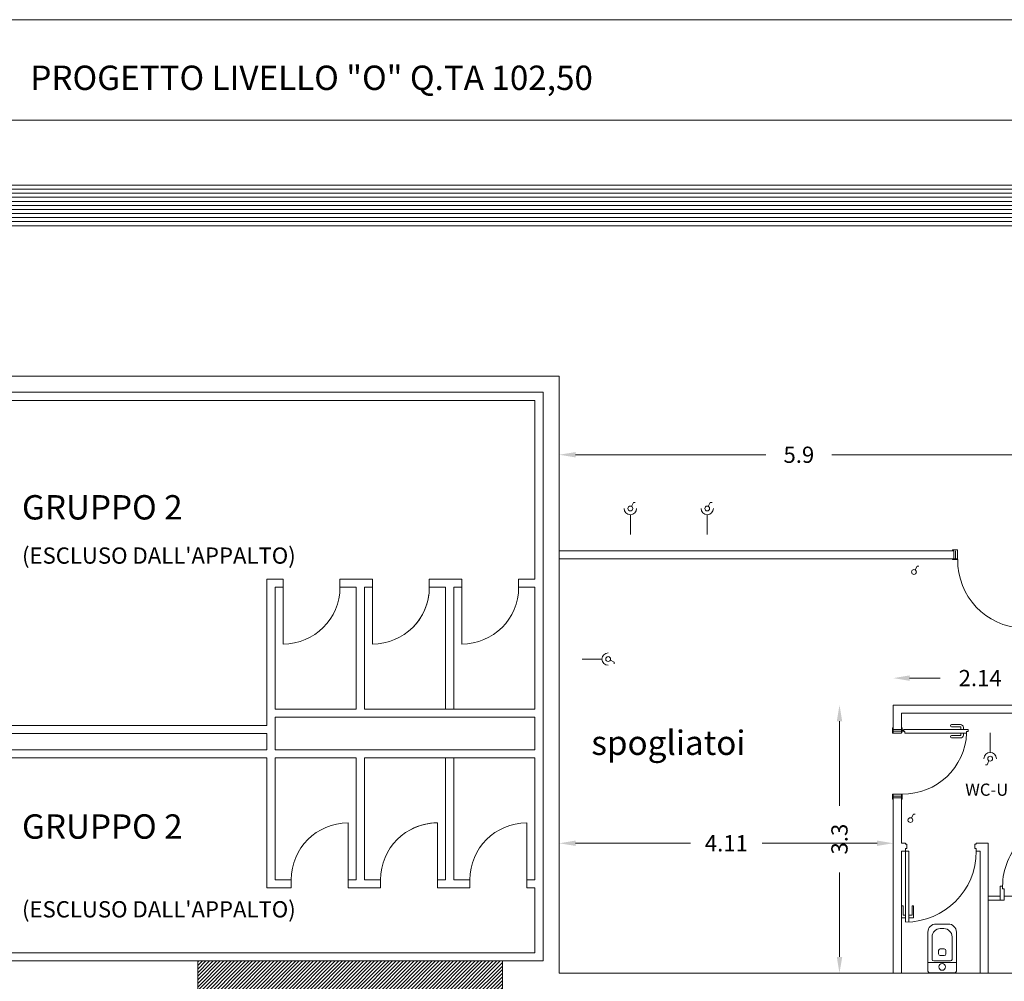
# Model space of a CAD drawing. Extents: x -69398 to 8, y -1530 to -534.
# Drawn here: x -34725 to -34713, y -546 to -534 of the extents above; entities that cross this region are included whole.
import ezdxf

# ---------------------------------------------------------------- set-up
doc = ezdxf.new("R2010")
doc.units = 0
doc.header["$LTSCALE"] = 2.5
doc.header["$MEASUREMENT"] = 0
doc.linetypes.add('CONTINUA', pattern=[0])
doc.layers.get('0').update_dxf_attribs({"linetype": 'CONTINUOUS'})
doc.layers.get('DEFPOINTS').update_dxf_attribs({"linetype": 'CONTINUOUS'})
for name, color, linetype in [('Architettonico', 250, 'CONTINUOUS'), ('LOCPULIZIE', 7, 'CONTINUOUS'), ('Muri', 7, 'CONTINUOUS')]:
    doc.layers.add(name, color=color, linetype=linetype)
doc.styles.add('ASHADE', font='simplex.shx', dxfattribs={"height": 0.2})
doc.styles.get("Standard").update_dxf_attribs({"font": 'arial.ttf', "height": 30})
doc.dimstyles.get("Standard").update_dxf_attribs({"dimtxt": 0.1, "dimasz": 0.2, "dimexe": 1.25, "dimexo": 0.625, "dimgap": 0.2, "dimtad": 0, "dimdsep": 46, "dimtxsty": 'ASHADE', "dimcen": 0.2, "dimse1": 1, "dimse2": 1, "dimadec": 0, "dimazin": 0, "dimtfac": 1, "dimtmove": 0, "dimatfit": 3, "dimfxl": 1, "dimtolj": 1, "dimtzin": 0, "dimlwd": 5, "dimarcsym": 0})

# ---------------------------------------------------------------- blocks, each defined once
blk = doc.blocks.new('*D113')
at = {"layer": 'DEFPOINTS', "color": 0, "linetype": 'CONTINUA', "lineweight": 5, "transparency": 16777216}
for p in [(-34718.078, -539.197), (-34718.078, -540.378), (-34712.178, -540.378)]:
    blk.add_point(p, dxfattribs=at)
at = {"layer": 'LOCPULIZIE', "color": 0, "linetype": 'CONTINUA', "lineweight": 5, "transparency": 16777216}
for p, q in [((-34717.878, -539.197), (-34715.533, -539.197)), ((-34712.378, -539.197), (-34714.723, -539.197))]:
    blk.add_line(p, q, dxfattribs=at)
for points in [[(-34717.878, -539.164), (-34717.878, -539.23), (-34718.078, -539.197)], [(-34712.378, -539.164), (-34712.378, -539.23), (-34712.178, -539.197)]]:
    blk.add_solid(points, dxfattribs=at)
at = {"layer": 'LOCPULIZIE', "color": 0, "linetype": 'CONTINUA', "lineweight": 5, "transparency": 16777216, "insert": (-34715.128, -539.197), "char_height": 0.2, "attachment_point": 5, "style": 'ASHADE'}
blk.add_mtext('\\A1;5.9', dxfattribs=at)
blk = doc.blocks.new('*D117')
at = {"layer": 'DEFPOINTS', "color": 0, "linetype": 'CONTINUA', "lineweight": 5, "transparency": 16777216}
for p in [(-34711.828, -541.946), (-34713.965, -542.278), (-34711.828, -542.278)]:
    blk.add_point(p, dxfattribs=at)
at = {"layer": 'LOCPULIZIE', "color": 0, "linetype": 'CONTINUA', "lineweight": 5, "transparency": 16777216}
for p, q in [((-34713.765, -541.946), (-34713.387, -541.946)), ((-34712.028, -541.946), (-34712.406, -541.946))]:
    blk.add_line(p, q, dxfattribs=at)
for points in [[(-34713.765, -541.913), (-34713.765, -541.98), (-34713.965, -541.946)], [(-34712.028, -541.913), (-34712.028, -541.98), (-34711.828, -541.946)]]:
    blk.add_solid(points, dxfattribs=at)
at = {"layer": 'LOCPULIZIE', "color": 0, "linetype": 'CONTINUA', "lineweight": 5, "transparency": 16777216, "insert": (-34712.896, -541.946), "char_height": 0.2, "attachment_point": 5, "style": 'ASHADE'}
blk.add_mtext('\\A1;2.14', dxfattribs=at)
blk = doc.blocks.new('*D118')
at = {"layer": 'DEFPOINTS', "color": 0, "linetype": 'CONTINUA', "lineweight": 5, "transparency": 16777216}
for p in [(-34713.965, -542.278), (-34714.628, -545.578), (-34713.965, -545.578)]:
    blk.add_point(p, dxfattribs=at)
at = {"layer": 'LOCPULIZIE', "color": 0, "linetype": 'CONTINUA', "lineweight": 5, "transparency": 16777216}
for p, q in [((-34714.628, -542.478), (-34714.628, -543.518)), ((-34714.628, -545.378), (-34714.628, -544.337))]:
    blk.add_line(p, q, dxfattribs=at)
for points in [[(-34714.661, -542.478), (-34714.594, -542.478), (-34714.628, -542.278)], [(-34714.661, -545.378), (-34714.594, -545.378), (-34714.628, -545.578)]]:
    blk.add_solid(points, dxfattribs=at)
at = {"layer": 'LOCPULIZIE', "color": 0, "linetype": 'CONTINUA', "lineweight": 5, "transparency": 16777216, "insert": (-34714.628, -543.928), "char_height": 0.2, "attachment_point": 5, "rotation": 90, "style": 'ASHADE'}
blk.add_mtext('\\A1;3.3', dxfattribs=at)
blk = doc.blocks.new('*D119')
at = {"layer": 'DEFPOINTS', "color": 0, "linetype": 'CONTINUA', "lineweight": 5, "transparency": 16777216}
for p in [(-34718.078, -542.278), (-34713.965, -542.278), (-34718.078, -543.979)]:
    blk.add_point(p, dxfattribs=at)
at = {"layer": 'LOCPULIZIE', "color": 0, "linetype": 'CONTINUA', "lineweight": 5, "transparency": 16777216}
for p, q in [((-34717.878, -543.979), (-34716.464, -543.979)), ((-34714.165, -543.979), (-34715.578, -543.979))]:
    blk.add_line(p, q, dxfattribs=at)
for points in [[(-34717.878, -543.946), (-34717.878, -544.012), (-34718.078, -543.979)], [(-34714.165, -543.946), (-34714.165, -544.012), (-34713.965, -543.979)]]:
    blk.add_solid(points, dxfattribs=at)
at = {"layer": 'LOCPULIZIE', "color": 0, "linetype": 'CONTINUA', "lineweight": 5, "transparency": 16777216, "insert": (-34716.021, -543.979), "char_height": 0.2, "attachment_point": 5, "style": 'ASHADE'}
blk.add_mtext('\\A1;4.11', dxfattribs=at)

msp = doc.modelspace()

# ---------------------------------------------------------------- hatches: boundary and pattern name
at = {"layer": 'Architettonico', "linetype": 'CONTINUA', "lineweight": 5}
h = msp.add_hatch(dxfattribs=at)
h.set_pattern_fill('ANSI31', color=0, scale=0.25, style=0)
h.set_pattern_definition([(45, (120.28601, 0), (-0.022097086912, 0.022097086912), [])])
h.paths.add_polyline_path([(-34719.178, -552.978), (-34718.778, -552.978), (-34718.778, -545.428), (-34719.905, -545.428), (-34722.528, -545.428), (-34722.528, -552.978), (-34722.128, -552.978), (-34722.128, -549.478), (-34720.878, -550.378), (-34720.878, -551.678), (-34720.428, -551.678), (-34720.428, -547.578), (-34720.878, -547.578), (-34720.878, -550.317), (-34722.128, -549.417), (-34722.128, -545.828), (-34719.178, -545.828)])
h.paths.add_polyline_path([(-34711.378, -552.978), (-34711.378, -552.178), (-34712.178, -552.178), (-34712.178, -552.978)])
h.paths.add_polyline_path([(-34711.378, -546.578), (-34711.378, -545.778), (-34712.178, -545.778), (-34712.178, -546.578)])
h.paths.add_polyline_path([(-34717.578, -552.878), (-34717.578, -552.31), (-34717.678, -552.31), (-34717.678, -552.978), (-34713.278, -552.978), (-34713.278, -552.31), (-34713.378, -552.31), (-34713.378, -552.878)])
h.paths.add_polyline_path([(-34710.178, -552.878), (-34710.178, -552.31), (-34710.278, -552.31), (-34710.278, -552.978), (-34705.878, -552.978), (-34705.878, -552.31), (-34705.978, -552.31), (-34705.978, -552.878)])

# ---------------------------------------------------------------- linework, layer by layer
at = {"lineweight": 5}
for p, q in [((-34736.978, -535.078), (-34704.178, -535.078)), ((-34704.978, -535.878), (-34736.978, -535.878)), ((-34704.978, -535.928), (-34736.978, -535.928)), ((-34704.978, -535.978), (-34736.978, -535.978)), ((-34704.978, -536.028), (-34736.978, -536.028)), ((-34704.978, -536.078), (-34736.978, -536.078)), ((-34704.978, -536.128), (-34736.978, -536.128)), ((-34704.978, -536.178), (-34736.978, -536.178)), ((-34704.978, -536.228), (-34736.978, -536.228)), ((-34704.978, -536.278), (-34736.978, -536.278)), ((-34704.978, -536.328), (-34736.978, -536.328)), ((-34704.978, -536.378), (-34736.978, -536.378)), ((-34726.278, -538.228), (-34718.078, -538.228)), ((-34718.078, -545.578), (-34718.078, -538.228)), ((-34726.078, -538.428), (-34718.278, -538.428)), ((-34718.278, -545.428), (-34718.278, -538.428)), ((-34725.978, -538.528), (-34718.378, -538.528)), ((-34718.378, -540.728), (-34718.378, -538.528)), ((-34721.678, -542.528), (-34721.678, -540.728)), ((-34721.678, -540.728), (-34721.478, -540.728)), ((-34721.478, -541.528), (-34721.478, -540.728)), ((-34720.778, -540.728), (-34720.378, -540.728)), ((-34720.778, -540.828), (-34720.778, -540.728)), ((-34720.378, -541.528), (-34720.378, -540.728)), ((-34719.678, -540.728), (-34719.278, -540.728)), ((-34719.678, -540.828), (-34719.678, -540.728)), ((-34719.278, -541.528), (-34719.278, -540.728)), ((-34718.578, -540.728), (-34718.378, -540.728)), ((-34718.578, -540.828), (-34718.578, -540.728)), ((-34721.578, -542.328), (-34721.578, -540.828)), ((-34721.578, -540.828), (-34721.478, -540.828)), ((-34720.778, -540.828), (-34720.578, -540.828)), ((-34720.578, -542.328), (-34720.578, -540.828)), ((-34720.478, -540.828), (-34720.378, -540.828)), ((-34720.478, -542.328), (-34720.478, -540.828)), ((-34719.678, -540.828), (-34719.478, -540.828)), ((-34719.478, -542.328), (-34719.478, -540.828)), ((-34719.378, -540.828), (-34719.278, -540.828)), ((-34719.378, -542.328), (-34719.378, -540.828)), ((-34718.578, -540.828), (-34718.378, -540.828)), ((-34718.378, -542.328), (-34718.378, -540.828)), ((-34721.578, -542.328), (-34720.578, -542.328)), ((-34720.478, -542.328), (-34719.478, -542.328)), ((-34719.378, -542.328), (-34718.378, -542.328)), ((-34721.578, -542.828), (-34721.578, -542.428)), ((-34721.578, -542.428), (-34718.378, -542.428)), ((-34718.378, -542.828), (-34718.378, -542.428)), ((-34721.678, -542.528), (-34725.978, -542.528)), ((-34721.678, -542.628), (-34725.978, -542.628)), ((-34721.678, -542.828), (-34721.678, -542.628)), ((-34721.678, -542.828), (-34725.978, -542.828)), ((-34721.578, -542.828), (-34718.378, -542.828)), ((-34721.678, -542.928), (-34725.978, -542.928)), ((-34721.678, -544.528), (-34721.678, -542.928)), ((-34721.578, -542.928), (-34720.578, -542.928)), ((-34721.578, -544.428), (-34721.578, -542.928)), ((-34720.578, -544.428), (-34720.578, -542.928)), ((-34720.478, -542.928), (-34719.478, -542.928)), ((-34720.478, -544.428), (-34720.478, -542.928)), ((-34719.478, -544.428), (-34719.478, -542.928)), ((-34719.378, -542.928), (-34718.378, -542.928)), ((-34719.378, -544.428), (-34719.378, -542.928)), ((-34718.378, -544.428), (-34718.378, -542.928)), ((-34720.678, -544.528), (-34720.678, -543.728)), ((-34719.578, -544.528), (-34719.578, -543.728)), ((-34718.478, -544.528), (-34718.478, -543.728)), ((-34721.578, -544.428), (-34721.378, -544.428)), ((-34721.378, -544.528), (-34721.378, -544.428)), ((-34720.678, -544.428), (-34720.578, -544.428)), ((-34720.478, -544.428), (-34720.278, -544.428)), ((-34720.278, -544.528), (-34720.278, -544.428)), ((-34719.578, -544.428), (-34719.478, -544.428)), ((-34719.378, -544.428), (-34719.178, -544.428)), ((-34719.178, -544.528), (-34719.178, -544.428)), ((-34718.478, -544.428), (-34718.378, -544.428)), ((-34721.678, -544.528), (-34721.378, -544.528)), ((-34720.678, -544.528), (-34720.278, -544.528)), ((-34719.578, -544.528), (-34719.178, -544.528)), ((-34718.478, -544.528), (-34718.378, -544.528)), ((-34718.378, -545.328), (-34718.378, -544.528)), ((-34725.978, -545.328), (-34718.378, -545.328)), ((-34726.078, -545.428), (-34718.278, -545.428)), ((-34722.528, -552.978), (-34722.528, -545.428)), ((-34718.778, -552.978), (-34718.778, -545.428))]:
    msp.add_line(p, q, dxfattribs=at)
at = {"color": 0, "lineweight": 5}
for p, q in [((-34713.975, -542.558), (-34713.975, -542.623)), ((-34713.965, -542.558), (-34713.975, -542.558)), ((-34713.865, -542.623), (-34713.975, -542.623)), ((-34713.965, -542.598), (-34713.965, -542.558)), ((-34713.965, -542.598), (-34713.865, -542.598)), ((-34713.855, -542.558), (-34713.865, -542.558)), ((-34713.865, -542.598), (-34713.865, -542.558)), ((-34713.855, -542.591), (-34713.835, -542.591)), ((-34713.855, -542.591), (-34713.835, -542.591)), ((-34713.845, -542.601), (-34713.845, -542.581)), ((-34713.845, -542.601), (-34713.845, -542.581)), ((-34713.835, -542.6), (-34713.835, -542.578)), ((-34713.835, -542.578), (-34713.053, -542.578)), ((-34713.835, -542.578), (-34713.043, -542.578)), ((-34713.073, -542.623), (-34713.823, -542.623)), ((-34713.063, -542.623), (-34713.823, -542.623)), ((-34713.248, -542.518), (-34713.138, -542.518)), ((-34713.248, -542.548), (-34713.138, -542.548)), ((-34713.133, -542.553), (-34713.133, -542.578)), ((-34713.133, -542.648), (-34713.133, -542.623)), ((-34713.103, -542.553), (-34713.103, -542.578)), ((-34713.103, -542.648), (-34713.103, -542.623)), ((-34713.248, -542.653), (-34713.138, -542.653)), ((-34713.248, -542.683), (-34713.138, -542.683)), ((-34713.975, -543.438), (-34713.975, -543.373)), ((-34713.965, -543.438), (-34713.975, -543.438)), ((-34713.857, -543.373), (-34713.965, -543.373)), ((-34713.865, -543.398), (-34713.965, -543.398)), ((-34713.965, -543.398), (-34713.965, -543.438)), ((-34713.865, -543.398), (-34713.865, -543.438)), ((-34713.855, -543.438), (-34713.865, -543.438)), ((-34713.855, -543.438), (-34713.855, -543.393))]:
    msp.add_line(p, q, dxfattribs=at)
for points in [[(-34713.855, -542.601), (-34713.857, -542.601), (-34713.857, -542.613), (-34713.865, -542.613)], [(-34713.855, -542.558), (-34713.855, -542.601)], [(-34713.823, -542.623), (-34713.823, -542.603), (-34713.835, -542.603), (-34713.835, -542.578)], [(-34713.063, -542.623), (-34713.063, -542.603), (-34713.043, -542.603), (-34713.043, -542.578), (-34713.043, -542.578)], [(-34713.857, -543.373), (-34713.857, -543.393), (-34713.855, -543.393)]]:
    msp.add_lwpolyline(points, dxfattribs=at)
msp.add_circle((-34713.845, -542.591), 0.008, dxfattribs=at)
msp.add_circle((-34713.845, -542.591), 0.008, dxfattribs=at)
at = {"lineweight": 5}
for centre, start, end in [((-34721.478, -540.828), 270, 0), ((-34720.378, -540.828), 270, 0), ((-34719.278, -540.828), 270, 0), ((-34720.678, -544.428), 90, 180), ((-34719.578, -544.428), 90, 180), ((-34718.478, -544.428), 90, 180)]:
    msp.add_arc(centre, 0.7, start, end, dxfattribs=at)
at = {"color": 0, "lineweight": 5}
for centre, radius, start, end in [((-34713.844, -542.591), 0.782, 269.0639, 357.6802), ((-34713.248, -542.533), 0.015, 89.9999, 269.9999), ((-34713.138, -542.553), 0.035, 359.9999, 89.9999), ((-34713.138, -542.553), 0.005, 359.9999, 89.9999), ((-34713.248, -542.668), 0.015, 90.0005, 270.0005), ((-34713.138, -542.648), 0.005, 270.0005, 0.0005), ((-34713.138, -542.648), 0.035, 270.0005, 0.0005)]:
    msp.add_arc(centre, radius, start, end, dxfattribs=at)
at = {"layer": 'Architettonico', "color": 0, "linetype": 'CONTINUA', "lineweight": 5}
msp.add_lwpolyline([(-34736.978, -554.518), (-34702.819, -554.518), (-34702.819, -533.842), (-34736.978, -533.842)], close=True, dxfattribs=at)
at = {"layer": 'LOCPULIZIE', "linetype": 'CONTINUA', "lineweight": 5}
for p, q in [((-34719.905, -535.078), (-34704.178, -535.078)), ((-34704.978, -535.878), (-34719.905, -535.878)), ((-34704.978, -535.928), (-34719.905, -535.928)), ((-34704.978, -535.978), (-34719.905, -535.978)), ((-34704.978, -536.028), (-34719.905, -536.028)), ((-34704.978, -536.078), (-34719.905, -536.078)), ((-34704.978, -536.128), (-34719.905, -536.128)), ((-34704.978, -536.178), (-34719.905, -536.178)), ((-34704.978, -536.228), (-34719.905, -536.228)), ((-34704.978, -536.278), (-34719.905, -536.278)), ((-34704.978, -536.328), (-34719.905, -536.328)), ((-34704.978, -536.378), (-34719.905, -536.378)), ((-34719.905, -538.228), (-34718.078, -538.228)), ((-34718.078, -545.578), (-34718.078, -538.228)), ((-34719.905, -538.428), (-34718.278, -538.428)), ((-34718.278, -545.428), (-34718.278, -538.428)), ((-34719.905, -538.528), (-34718.378, -538.528)), ((-34718.378, -540.728), (-34718.378, -538.528)), ((-34717.189, -539.833), (-34717.166, -539.786)), ((-34717.166, -539.786), (-34717.144, -539.786)), ((-34716.243, -539.833), (-34716.219, -539.786)), ((-34716.219, -539.786), (-34716.197, -539.786)), ((-34717.203, -539.936), (-34717.203, -540.178)), ((-34716.256, -539.936), (-34716.256, -540.178)), ((-34718.078, -540.378), (-34713.218, -540.378)), ((-34713.238, -540.368), (-34713.173, -540.368)), ((-34713.238, -540.378), (-34713.238, -540.368)), ((-34713.218, -540.378), (-34713.218, -540.478)), ((-34713.198, -540.478), (-34713.198, -540.378)), ((-34713.173, -540.486), (-34713.173, -540.368)), ((-34718.078, -540.478), (-34713.173, -540.478)), ((-34717.978, -540.478), (-34714.328, -540.478)), ((-34714.328, -540.478), (-34714.348, -540.478)), ((-34713.238, -540.488), (-34713.238, -540.478)), ((-34713.193, -540.488), (-34713.238, -540.488)), ((-34713.193, -540.486), (-34713.193, -540.488)), ((-34713.173, -540.486), (-34713.193, -540.486)), ((-34713.697, -540.613), (-34713.673, -540.567)), ((-34713.673, -540.567), (-34713.651, -540.567)), ((-34719.678, -540.828), (-34719.678, -540.728)), ((-34719.678, -540.728), (-34719.278, -540.728)), ((-34719.278, -541.528), (-34719.278, -540.728)), ((-34718.578, -540.828), (-34718.578, -540.728)), ((-34718.578, -540.728), (-34718.378, -540.728)), ((-34718.578, -540.828), (-34718.578, -540.728)), ((-34718.578, -540.728), (-34718.378, -540.728)), ((-34719.678, -540.828), (-34719.478, -540.828)), ((-34719.478, -542.328), (-34719.478, -540.828)), ((-34719.378, -542.328), (-34719.378, -540.828)), ((-34719.378, -540.828), (-34719.278, -540.828)), ((-34718.578, -540.828), (-34718.378, -540.828)), ((-34718.578, -540.828), (-34718.378, -540.828)), ((-34718.378, -542.328), (-34718.378, -540.828)), ((-34718.378, -542.328), (-34718.378, -540.828)), ((-34718.078, -540.892), (-34718.078, -544.378)), ((-34717.552, -541.712), (-34717.795, -541.712)), ((-34717.449, -541.725), (-34717.403, -541.749)), ((-34717.403, -541.749), (-34717.403, -541.771)), ((-34719.905, -542.328), (-34719.478, -542.328)), ((-34719.905, -542.328), (-34718.378, -542.328)), ((-34719.378, -542.328), (-34718.378, -542.328)), ((-34711.828, -542.278), (-34713.965, -542.278)), ((-34713.965, -542.623), (-34713.965, -542.278)), ((-34713.965, -542.378), (-34713.965, -542.578)), ((-34711.828, -542.378), (-34713.865, -542.378)), ((-34713.865, -542.623), (-34713.865, -542.378)), ((-34713.865, -542.378), (-34713.865, -542.578)), ((-34712.825, -542.378), (-34713.605, -542.378)), ((-34719.905, -542.428), (-34718.378, -542.428)), ((-34719.905, -542.428), (-34718.378, -542.428)), ((-34718.378, -542.828), (-34718.378, -542.428)), ((-34718.378, -542.828), (-34718.378, -542.428)), ((-34713.865, -542.578), (-34713.965, -542.578)), ((-34712.773, -542.862), (-34712.773, -542.62)), ((-34718.278, -545.428), (-34718.278, -542.661)), ((-34718.078, -545.578), (-34718.078, -542.661)), ((-34719.905, -542.828), (-34718.378, -542.828)), ((-34719.905, -542.828), (-34718.378, -542.828)), ((-34719.905, -542.928), (-34719.478, -542.928)), ((-34719.905, -542.928), (-34718.378, -542.928)), ((-34719.478, -544.428), (-34719.478, -542.928)), ((-34719.378, -542.928), (-34718.378, -542.928)), ((-34719.378, -544.428), (-34719.378, -542.928)), ((-34718.378, -544.428), (-34718.378, -542.928)), ((-34718.378, -544.428), (-34718.378, -542.928)), ((-34712.787, -542.965), (-34712.811, -543.012)), ((-34712.811, -543.012), (-34712.832, -543.012)), ((-34713.965, -543.373), (-34713.975, -543.373)), ((-34713.965, -543.643), (-34713.965, -543.373)), ((-34713.965, -545.578), (-34713.965, -543.418)), ((-34713.865, -543.373), (-34713.865, -543.438)), ((-34713.865, -543.643), (-34713.865, -543.373)), ((-34713.865, -543.403), (-34713.865, -543.438)), ((-34713.865, -543.978), (-34713.865, -543.438)), ((-34713.742, -543.668), (-34713.718, -543.621)), ((-34713.718, -543.621), (-34713.696, -543.621)), ((-34719.578, -544.528), (-34719.578, -543.728)), ((-34718.478, -544.528), (-34718.478, -543.728)), ((-34718.478, -544.528), (-34718.478, -543.728)), ((-34713.965, -545.578), (-34713.965, -543.978)), ((-34713.817, -543.978), (-34713.865, -543.978)), ((-34713.817, -544.078), (-34713.865, -544.078)), ((-34713.865, -545.578), (-34713.865, -544.078)), ((-34713.865, -545.578), (-34713.865, -544.078)), ((-34713.815, -543.98), (-34713.815, -543.988)), ((-34713.815, -544.045), (-34713.815, -544.076)), ((-34713.815, -544.948), (-34713.815, -544.078)), ((-34713.815, -544.078), (-34713.775, -544.078)), ((-34713.815, -544.078), (-34713.815, -544.878)), ((-34713.802, -543.99), (-34713.813, -543.99)), ((-34713.813, -544.043), (-34713.802, -544.043)), ((-34713.8, -543.992), (-34713.8, -544.041)), ((-34713.775, -544.078), (-34713.775, -544.947)), ((-34712.961, -543.993), (-34712.961, -544.041)), ((-34712.959, -543.991), (-34712.948, -543.991)), ((-34712.948, -544.043), (-34712.959, -544.043)), ((-34712.946, -543.98), (-34712.946, -543.989)), ((-34712.946, -544.045), (-34712.946, -544.076)), ((-34712.944, -543.978), (-34712.796, -543.978)), ((-34712.944, -544.078), (-34712.896, -544.078)), ((-34712.896, -545.578), (-34712.896, -544.078)), ((-34712.796, -545.578), (-34712.796, -543.978)), ((-34719.578, -544.428), (-34719.478, -544.428)), ((-34719.378, -544.428), (-34719.178, -544.428)), ((-34719.178, -544.528), (-34719.178, -544.428)), ((-34718.478, -544.428), (-34718.378, -544.428)), ((-34719.578, -544.528), (-34719.178, -544.528)), ((-34718.478, -544.528), (-34718.378, -544.528)), ((-34718.378, -545.328), (-34718.378, -544.528)), ((-34712.649, -544.508), (-34712.619, -544.508)), ((-34712.649, -544.508), (-34712.649, -544.679)), ((-34712.619, -544.508), (-34712.619, -544.538)), ((-34712.599, -544.538), (-34712.619, -544.538)), ((-34712.599, -544.538), (-34712.599, -544.679)), ((-34712.649, -544.629), (-34712.796, -544.629)), ((-34712.796, -544.679), (-34712.599, -544.679)), ((-34711.879, -544.629), (-34712.599, -544.629)), ((-34713.865, -544.754), (-34713.865, -544.898)), ((-34713.859, -544.748), (-34713.851, -544.748)), ((-34713.845, -544.754), (-34713.845, -544.865)), ((-34713.735, -544.754), (-34713.735, -544.865)), ((-34713.721, -544.748), (-34713.729, -544.748)), ((-34713.715, -544.754), (-34713.715, -544.898)), ((-34712.796, -544.754), (-34712.796, -544.898)), ((-34713.815, -544.898), (-34713.865, -544.898)), ((-34713.815, -544.865), (-34713.845, -544.865)), ((-34713.735, -544.865), (-34713.775, -544.865)), ((-34713.715, -544.898), (-34713.775, -544.898)), ((-34713.439, -544.973), (-34713.289, -544.973)), ((-34713.388, -545.03), (-34713.342, -545.03)), ((-34713.539, -545.553), (-34713.539, -545.073)), ((-34713.488, -545.408), (-34713.488, -545.13)), ((-34713.242, -545.13), (-34713.242, -545.408)), ((-34713.189, -545.073), (-34713.189, -545.553)), ((-34713.337, -545.28), (-34713.388, -545.28)), ((-34719.905, -545.328), (-34718.378, -545.328)), ((-34713.408, -545.3), (-34713.408, -545.342)), ((-34713.388, -545.362), (-34713.337, -545.362)), ((-34713.317, -545.342), (-34713.317, -545.3)), ((-34719.905, -545.428), (-34718.278, -545.428)), ((-34718.778, -552.978), (-34718.778, -545.428)), ((-34713.538, -545.445), (-34713.189, -545.445)), ((-34713.262, -545.428), (-34713.468, -545.428)), ((-34711.178, -545.578), (-34718.078, -545.578)), ((-34713.209, -545.573), (-34713.519, -545.573))]:
    msp.add_line(p, q, dxfattribs=at)
for centre, radius in [((-34717.203, -539.859), 0.0297), ((-34716.256, -539.859), 0.0297), ((-34713.711, -540.64), 0.0297), ((-34717.476, -541.712), 0.0297), ((-34712.773, -542.938), 0.0297), ((-34713.755, -543.694), 0.0297), ((-34713.364, -545.501), 0.0415)]:
    msp.add_circle(centre, radius, dxfattribs=at)
for centre, radius, start, end in [((-34717.203, -539.859), 0.0764, 180, 0), ((-34716.256, -539.859), 0.0764, 180, 0), ((-34720.378, -540.828), 0.7, 312.4751, 0), ((-34719.278, -540.828), 0.7, 270, 0), ((-34717.476, -541.712), 0.0764, 90, 270), ((-34712.773, -542.938), 0.0764, 0, 180), ((-34719.578, -544.428), 0.7, 90, 117.8778), ((-34718.478, -544.428), 0.7, 90, 180), ((-34711.859, -544.499), 0.76, 133.404, 180.6925), ((-34713.817, -543.98), 0.002, 0, 90), ((-34713.817, -544.076), 0.002, 270, 0), ((-34713.813, -543.988), 0.002, 180, 270), ((-34713.813, -544.045), 0.002, 90, 180), ((-34713.815, -544.078), 0.871, 270, 0), ((-34713.802, -543.992), 0.002, 0, 90), ((-34713.802, -544.041), 0.002, 270, 0), ((-34712.959, -543.993), 0.002, 90, 180), ((-34712.959, -544.041), 0.002, 180, 270), ((-34712.948, -543.989), 0.002, 270, 0), ((-34712.948, -544.045), 0.002, 0, 90), ((-34712.944, -543.98), 0.002, 90, 180), ((-34712.944, -544.076), 0.002, 180, 270), ((-34711.859, -544.499), 0.76, 182.9115, 182.9285), ((-34713.859, -544.754), 0.006, 90, 180), ((-34713.851, -544.754), 0.006, 0, 90), ((-34713.729, -544.754), 0.006, 90, 180), ((-34713.721, -544.754), 0.006, 0, 90), ((-34713.439, -545.073), 0.1, 90, 180), ((-34713.388, -545.13), 0.1, 90, 180), ((-34713.342, -545.13), 0.1, 0, 90), ((-34713.289, -545.073), 0.1, 0, 90), ((-34713.388, -545.3), 0.02, 90, 180), ((-34713.337, -545.3), 0.02, 0, 90), ((-34713.468, -545.408), 0.02, 180, 270), ((-34713.388, -545.342), 0.02, 180, 270), ((-34713.337, -545.342), 0.02, 270, 0), ((-34713.262, -545.408), 0.02, 270, 0), ((-34713.519, -545.553), 0.02, 180, 270), ((-34713.209, -545.553), 0.02, 270, 0)]:
    msp.add_arc(centre, radius, start, end, dxfattribs=at)
at = {"layer": 'LOCPULIZIE', "linetype": 'CONTINUA', "lineweight": 5, "extrusion": (0, 0, -1)}
msp.add_ellipse((-34712.341, -540.499), major_axis=(-0.588, -0.588), ratio=1, start_param=-0.747312, end_param=0.800679, dxfattribs=at)
at = {"layer": 'Muri', "lineweight": 5}
for p, q in [((-34713.965, -542.578), (-34713.865, -542.578)), ((-34713.865, -543.418), (-34713.965, -543.418))]:
    msp.add_line(p, q, dxfattribs=at)

# ---------------------------------------------------------------- texts
for s, insert, char_height, width, attachment_point in [('{\\fArial|b1|i0|c0|p34;PROGETTO LIVELLO "O" Q.TA 102,50}', (-34724.59, -534.407), 0.3, 8.77347, 1), ('{\\fArial|b1|i0|c0|p34;GRUPPO 2}', (-34724.693, -539.694), 0.3, 8.77347, 1), ("{\\fArial|b0|i1|c0|p34;(ESCLUSO DALL'APPALTO)}", (-34724.693, -540.338), 0.2, 10, 1), ('WC-U', (-34712.815, -543.339), 0.15, 1.6552, 5), ('{\\fArial|b1|i0|c0|p34;GRUPPO 2}', (-34724.693, -543.623), 0.3, 8.77347, 1), ("{\\fArial|b0|i1|c0|p34;(ESCLUSO DALL'APPALTO)}", (-34724.693, -544.692), 0.2, 10, 1)]:
    msp.add_mtext(s, dxfattribs=dict(insert=insert, char_height=char_height, width=width, attachment_point=attachment_point))
at = {"layer": 'LOCPULIZIE', "linetype": 'CONTINUA', "lineweight": 5, "insert": (-34717.683, -542.592), "char_height": 0.3, "width": 8.77347, "attachment_point": 1}
msp.add_mtext('spogliatoi', dxfattribs=at)

# ---------------------------------------------------------------- dimensions: what is measured, and where the dimension line sits
at = {"layer": 'LOCPULIZIE', "linetype": 'CONTINUA', "lineweight": 5}
for base, p1, p2, picture, middle in [((-34718.078, -539.197), (-34712.178, -540.378), (-34718.078, -540.378), '*D113', (-34715.128, -539.197)), ((-34711.828, -541.946), (-34713.965, -542.278), (-34711.828, -542.278), '*D117', (-34712.896, -541.946)), ((-34718.078, -543.979), (-34713.965, -542.278), (-34718.078, -542.278), '*D119', (-34716.021, -543.979))]:
    dim = msp.add_linear_dim(base=base, p1=p1, p2=p2, dimstyle='Standard', dxfattribs=at)
    dim.commit()
    dim.dimension.update_dxf_attribs({"geometry": picture, "text_midpoint": middle})
dim = msp.add_linear_dim(base=(-34714.628, -545.578), p1=(-34713.965, -542.278), p2=(-34713.965, -545.578), angle=90, dimstyle='Standard', dxfattribs=at)
dim.commit()
dim.dimension.update_dxf_attribs({"geometry": '*D118', "text_midpoint": (-34714.628, -543.928)})

doc.saveas('drawing.dxf')
